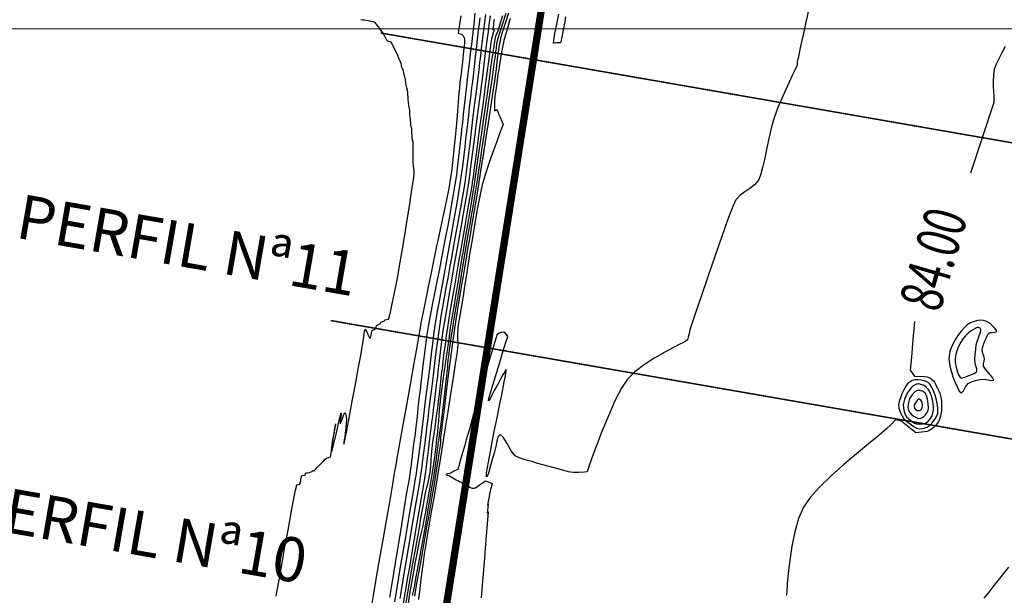
# Model space of a CAD drawing. Units: metres. Extents: x 363353 to 366434, y 7965346 to 7968420.
# Drawn here: x 364081 to 364148, y 7965761 to 7965801 of the extents above; entities that cross this region are included whole.
import ezdxf

# ---------------------------------------------------------------- set-up
doc = ezdxf.new("R2010")
doc.units = ezdxf.units.M
doc.linetypes.add('HIDDEN', pattern=[9.525, 6.35, -3.175])
for name, color, linetype in [('CURVA MAYOR', 52, 'Continuous'), ('CURVA MENOR', 32, 'Continuous'), ('perimetro 60000 m2', 250, 'Continuous'), ('PT', 106, 'HIDDEN'), ('TEXTO', 7, 'Continuous')]:
    doc.layers.add(name, color=color, linetype=linetype)
doc.layers.add('grilla', color=8, linetype='Continuous', lineweight=5)
doc.styles.add('ROMAND', font='romand.shx', dxfattribs={"width": 0.8, "height": 0.15})
doc.styles.add('SIMPLEX', font='simplex.shx', dxfattribs={"width": 0.7})
doc.linetypes.add('LÍMITE2', pattern='A,6.35,-2.54,[132,ltypeshp.shx,S=2.54,R=0,X=-2.54,Y=0],-2.54,25.4', length=36.83)

msp = doc.modelspace()

# ---------------------------------------------------------------- linework, layer by layer
at = {"layer": 'CURVA MAYOR', "color": 134, "linetype": 'Continuous', "lineweight": -3, "flags": 128}
for points, elevation in [([(364105.89931, 7965761.04598), (364105.98913, 7965761.5763), (364106.0798, 7965762.11534), (364106.1738, 7965762.68041), (364106.26754, 7965763.25388), (364106.39971, 7965764.06969), (364106.55351, 7965765.02211), (364106.71213, 7965766.00538), (364106.85877, 7965766.91376), (364106.97664, 7965767.6415), (364107.04893, 7965768.08287), (364107.13012, 7965768.55279), (364107.21335, 7965769.01971), (364107.28857, 7965769.44964), (364107.3457, 7965769.80862), (364107.3847, 7965770.10936), (364107.41621, 7965770.39646), (364107.44628, 7965770.68378), (364107.48092, 7965770.98519), (364107.525, 7965771.32087), (364107.57629, 7965771.69245), (364107.63016, 7965772.08594), (364107.682, 7965772.48735), (364107.728, 7965772.88505), (364107.78503, 7965773.40588), (364107.84993, 7965774.00316), (364107.91954, 7965774.63021), (364107.99071, 7965775.24033), (364108.04669, 7965775.71362), (364108.11289, 7965776.28107), (364108.18867, 7965776.92002), (364108.27337, 7965777.60779), (364108.36634, 7965778.3217), (364108.46691, 7965779.03907), (364108.57444, 7965779.73722), (364108.69728, 7965780.44558), (364108.83972, 7965781.19747), (364108.99502, 7965781.97607), (364109.15641, 7965782.76457), (364109.31714, 7965783.54615), (364109.47045, 7965784.304), (364109.60959, 7965785.02129), (364109.74471, 7965785.74455), (364109.88569, 7965786.50631), (364110.02532, 7965787.26877), (364110.1564, 7965787.99415), (364110.27176, 7965788.64467), (364110.36417, 7965789.18254), (364110.42646, 7965789.56996), (364110.48644, 7965790.00241), (364110.54057, 7965790.44303), (364110.58841, 7965790.8651), (364110.62952, 7965791.24191), (364110.66346, 7965791.54672), (364110.69933, 7965791.85915), (364110.73282, 7965792.15665), (364110.76595, 7965792.4542), (364110.80075, 7965792.76675), (364110.83856, 7965793.10898), (364110.89047, 7965793.58197), (364110.95138, 7965794.1353), (364111.01619, 7965794.71855), (364111.07982, 7965795.28129), (364111.15059, 7965795.89013), (364111.24878, 7965796.72463), (364111.35657, 7965797.63602), (364111.45613, 7965798.4755), (364111.52964, 7965799.09427), (364111.55926, 7965799.34355), (364111.56882, 7965799.42696), (364111.57831, 7965799.51039), (364111.6041, 7965799.73928), (364111.66778, 7965800.30495), (364111.75398, 7965801.07073)], 82), ([(364107.14709, 7965760.48411), (364107.27729, 7965761.26793), (364107.41165, 7965762.05182), (364107.54244, 7965762.79639), (364107.66195, 7965763.4622), (364107.76247, 7965764.00985), (364107.83627, 7965764.39991), (364107.9187, 7965764.80315), (364108.00314, 7965765.1868), (364108.08832, 7965765.56391), (364108.17298, 7965765.94752), (364108.25588, 7965766.35068), (364108.33486, 7965766.76304), (364108.4306, 7965767.27838), (364108.53528, 7965767.85728), (364108.6411, 7965768.46032), (364108.74025, 7965769.04808), (364108.82492, 7965769.58114), (364108.91255, 7965770.18414), (364108.9943, 7965770.79218), (364109.06781, 7965771.37707), (364109.13075, 7965771.91059), (364109.18075, 7965772.36456), (364109.21746, 7965772.75688), (364109.24593, 7965773.13195), (364109.27195, 7965773.50122), (364109.30129, 7965773.87616), (364109.33974, 7965774.26826), (364109.39478, 7965774.7129), (364109.48725, 7965775.40892), (364109.60446, 7965776.26627), (364109.73373, 7965777.19488), (364109.86237, 7965778.1047), (364109.97769, 7965778.90565), (364110.067, 7965779.50768), (364110.15093, 7965780.04358), (364110.2349, 7965780.55631), (364110.31946, 7965781.05738), (364110.40516, 7965781.55827), (364110.49256, 7965782.07049), (364110.58219, 7965782.60552), (364110.67209, 7965783.1473), (364110.79803, 7965783.90442), (364110.949, 7965784.81272), (364111.11398, 7965785.80799), (364111.28197, 7965786.82605), (364111.44195, 7965787.8027), (364111.58291, 7965788.67377), (364111.69383, 7965789.37506), (364111.79542, 7965790.03903), (364111.89077, 7965790.67773), (364111.98194, 7965791.30133), (364112.071, 7965791.92), (364112.16, 7965792.54393), (364112.25102, 7965793.18329), (364112.34611, 7965793.84826), (364112.45682, 7965794.63369), (364112.58583, 7965795.56712), (364112.72195, 7965796.55768), (364112.85396, 7965797.51453), (364112.97067, 7965798.34682), (364113.06087, 7965798.9637), (364113.11335, 7965799.27431), (364113.19445, 7965799.55338), (364113.2895, 7965799.8163), (364113.38544, 7965800.09213), (364113.48238, 7965800.40886), (364113.63351, 7965800.91098)], 83), ([(364148.05232, 7965798.77054), (364147.84174, 7965798.34838), (364147.62366, 7965797.9402), (364147.43626, 7965797.56361), (364147.31772, 7965797.23618), (364147.25817, 7965796.82303), (364147.24325, 7965796.38402), (364147.2509, 7965796.00611), (364147.25903, 7965795.77629), (364147.26628, 7965795.61537), (364147.27857, 7965795.46142), (364147.28571, 7965795.30051), (364147.27471, 7965794.95366), (364145.69735, 7965790.09664)], 84)]:
    msp.add_lwpolyline(points, dxfattribs=dict(at, elevation=elevation))
at = {"layer": 'CURVA MAYOR', "color": 134, "linetype": 'Continuous', "lineweight": -3, "elevation": 84, "flags": 128}
msp.add_lwpolyline([(364141.85381, 7965779.93768), (364141.74624, 7965778.71352), (364141.63853, 7965777.49759), (364141.55763, 7965776.59732), (364141.84225, 7965776.20133), (364142.55021, 7965776.1581, -0.33516345), (364143.33106, 7965775.52352, -0.16780232), (364143.70132, 7965774.10906, -0.13388424), (364143.48627, 7965773.06475, -0.14033181), (364142.70987, 7965772.39562), (364141.95189, 7965772.30779), (364140.91706, 7965773.13543), (364140.54495, 7965773.19529), (364140.23271, 7965772.86185), (364139.94007, 7965772.58258), (364139.40766, 7965772.13538), (364138.69833, 7965771.55499), (364137.87488, 7965770.87617), (364137.00014, 7965770.13367), (364136.13693, 7965769.36224), (364135.34809, 7965768.59663), (364134.69642, 7965767.87159), (364134.24476, 7965767.22188), (364133.91057, 7965766.44979), (364133.64672, 7965765.53468), (364133.4451, 7965764.55173), (364133.2976, 7965763.57608), (364133.19611, 7965762.6829), (364133.13252, 7965761.94735), (364133.09872, 7965761.4446), (364133.0866, 7965761.24981), (364133.05879, 7965761.1527)], format="xyb", dxfattribs=at)
at = {"layer": 'CURVA MENOR', "color": 32, "linetype": 'Continuous', "lineweight": -3, "flags": 128}
for points, elevation in [([(364113.85408, 7965801.03653), (364113.5931, 7965800.26414), (364113.38332, 7965799.62589), (364113.27139, 7965799.25001), (364113.21402, 7965798.95616), (364113.1759, 7965798.67254), (364113.14448, 7965798.38734), (364113.10719, 7965798.08873), (364113.05845, 7965797.75351), (364112.97863, 7965797.20821), (364112.87852, 7965796.52483), (364112.76892, 7965795.77536), (364112.6606, 7965795.03181), (364112.56436, 7965794.36616), (364112.47454, 7965793.73612), (364112.38172, 7965793.07819), (364112.29107, 7965792.43257), (364112.20775, 7965791.83946), (364112.13692, 7965791.33906), (364112.08372, 7965790.97158), (364112.0216, 7965790.55683), (364111.96113, 7965790.16219), (364111.89927, 7965789.76776), (364111.83296, 7965789.35366), (364111.76492, 7965788.94084), (364111.6771, 7965788.41847), (364111.57704, 7965787.8273), (364111.47224, 7965787.20806), (364111.37024, 7965786.60151), (364111.27735, 7965786.04713), (364111.13316, 7965785.18725), (364110.95546, 7965784.12681), (364110.76207, 7965782.97074), (364110.57077, 7965781.824), (364110.39936, 7965780.79153), (364110.26565, 7965779.97827), (364110.18742, 7965779.48916), (364110.11311, 7965778.98875), (364110.0378, 7965778.46077), (364109.96916, 7965777.9633), (364109.91483, 7965777.55439), (364109.88246, 7965777.2921), (364109.85786, 7965777.02237), (364109.83938, 7965776.76369), (364109.81579, 7965776.49382), (364109.78443, 7965776.21546), (364109.71717, 7965775.6367), (364109.62061, 7965774.82378), (364109.50139, 7965773.84293), (364109.3661, 7965772.7604), (364109.22137, 7965771.6424), (364109.0738, 7965770.55518), (364108.93001, 7965769.56497), (364108.78454, 7965768.64957), (364108.60529, 7965767.58301), (364108.40545, 7965766.43241), (364108.19824, 7965765.2649), (364107.99684, 7965764.14762), (364107.81447, 7965763.14769), (364107.66431, 7965762.33224), (364107.55959, 7965761.76841), (364107.51349, 7965761.52331), (364107.47544, 7965761.34289), (364107.43669, 7965761.1707)], 83.2), ([(364114.03252, 7965801.0685), (364113.80268, 7965800.36783), (364113.60696, 7965799.73223), (364113.47005, 7965799.21946), (364113.36982, 7965798.7141), (364113.29824, 7965798.2264), (364113.24165, 7965797.74329), (364113.18639, 7965797.25173), (364113.11879, 7965796.73865), (364113.04705, 7965796.26089), (364112.936, 7965795.52967), (364112.79505, 7965794.60772), (364112.63359, 7965793.55777), (364112.46105, 7965792.44254), (364112.28681, 7965791.32476), (364112.1203, 7965790.26715), (364111.9709, 7965789.33245), (364111.82767, 7965788.45577), (364111.67678, 7965787.54814), (364111.52333, 7965786.63612), (364111.37242, 7965785.74629), (364111.22914, 7965784.9052), (364111.09861, 7965784.13942), (364110.98591, 7965783.47552), (364110.89615, 7965782.94006), (364110.79573, 7965782.34056), (364110.69838, 7965781.76652), (364110.6036, 7965781.20505), (364110.51086, 7965780.64327), (364110.41967, 7965780.06832), (364110.32951, 7965779.46731), (364110.23751, 7965778.79749), (364110.10664, 7965777.79981), (364109.95251, 7965776.60076), (364109.79073, 7965775.32677), (364109.63691, 7965774.10432), (364109.50666, 7965773.05987), (364109.41558, 7965772.31987), (364109.37928, 7965772.01078), (364109.37674, 7965771.81667), (364109.37276, 7965771.62277), (364109.34607, 7965771.42496), (364109.28823, 7965771.04495), (364109.21134, 7965770.55623), (364109.12751, 7965770.03231), (364109.04887, 7965769.54669), (364108.98205, 7965769.14215), (364108.90371, 7965768.67632), (364108.81695, 7965768.16599), (364108.72489, 7965767.62795), (364108.63064, 7965767.079), (364108.53731, 7965766.53592), (364108.44134, 7965765.98494), (364108.30097, 7965765.18707), (364108.13087, 7965764.22224), (364107.94573, 7965763.17035), (364107.76023, 7965762.11134), (364107.58905, 7965761.12511)], 83.4), ([(364134.57607, 7965801.26202), (364134.4029, 7965800.45493), (364134.21683, 7965799.58899), (364134.04653, 7965798.79713), (364133.9207, 7965798.21229), (364133.86803, 7965797.96741), (364133.83979, 7965797.83922), (364133.81381, 7965797.7115), (364133.79923, 7965797.58203), (364133.7795, 7965797.45421), (364133.68887, 7965797.25646), (364133.46772, 7965796.78774), (364133.16357, 7965796.13203), (364132.82394, 7965795.37331), (364132.49633, 7965794.59554), (364132.22826, 7965793.8827), (364132.04756, 7965793.26688), (364131.88366, 7965792.57082), (364131.73187, 7965791.84411), (364131.58748, 7965791.13629), (364131.44579, 7965790.49695), (364131.30208, 7965789.97564), (364131.15166, 7965789.62192), (364130.8902, 7965789.31072), (364130.56664, 7965789.06016), (364130.21984, 7965788.83059), (364129.88861, 7965788.58236), (364129.61179, 7965788.27579), (364129.40242, 7965787.82497), (364129.06412, 7965786.94451), (364128.63712, 7965785.76081), (364128.16167, 7965784.40027), (364127.67802, 7965782.98929), (364127.2264, 7965781.65426), (364126.84705, 7965780.52159), (364126.58022, 7965779.71769), (364126.46616, 7965779.36894), (364126.40454, 7965779.11142), (364126.35209, 7965778.86173), (364126.28899, 7965778.69289), (364126.14185, 7965778.57639), (364125.96473, 7965778.48141), (364125.77083, 7965778.38144), (364125.33725, 7965778.16038), (364124.73831, 7965777.83956), (364124.04833, 7965777.44032), (364123.34163, 7965776.984), (364122.69253, 7965776.49193), (364122.17536, 7965775.98545), (364121.77201, 7965775.3762), (364121.3277, 7965774.50536), (364120.87161, 7965773.47853), (364120.43292, 7965772.40134), (364120.0408, 7965771.37938), (364119.72443, 7965770.51827), (364119.513, 7965769.92362), (364119.43569, 7965769.70103), (364119.41575, 7965769.64429), (364119.23933, 7965769.62142), (364118.85013, 7965769.58748), (364118.45051, 7965769.5887), (364118.1526, 7965769.64738), (364117.65941, 7965769.77033), (364117.06564, 7965769.92924), (364116.466, 7965770.09578), (364115.95518, 7965770.24163), (364115.62791, 7965770.33848), (364115.32438, 7965770.41958), (364115.02988, 7965770.49369), (364114.75083, 7965770.59012), (364114.49367, 7965770.7382), (364114.22322, 7965771.0737), (364113.92997, 7965771.57064), (364113.65882, 7965772.01564), (364113.45469, 7965772.19533), (364113.32638, 7965772.05561), (364113.23621, 7965771.74791), (364113.15941, 7965771.36717), (364113.07121, 7965771.00835), (364112.94258, 7965770.55769), (364112.78403, 7965769.97945), (364112.63012, 7965769.48556), (364112.51541, 7965769.28796), (364112.53146, 7965769.57191), (364112.65112, 7965770.29211), (364112.83833, 7965771.28743), (364113.05704, 7965772.39676), (364113.2712, 7965773.45897), (364113.44478, 7965774.31295), (364113.5417, 7965774.79755), (364113.63517, 7965775.28369), (364113.7353, 7965775.79774), (364113.81629, 7965776.21584), (364113.85235, 7965776.41411), (364113.86829, 7965776.55652), (364113.85758, 7965776.6577), (364113.79491, 7965776.56667), (364113.72465, 7965776.41679), (364113.64855, 7965776.27887), (364113.55708, 7965776.11309), (364113.49142, 7965775.99393), (364113.41704, 7965775.85898), (364113.33929, 7965775.71838), (364113.25305, 7965775.56307), (364113.1547, 7965775.38649), (364113.05181, 7965775.20258), (364112.9189, 7965774.93645), (364112.76776, 7965774.63882), (364112.66186, 7965774.51211), (364112.6798, 7965774.67525), (364112.79114, 7965775.04665), (364112.94235, 7965775.50826), (364113.07993, 7965775.94201), (364113.19514, 7965776.32713), (364113.36723, 7965776.89927), (364113.56172, 7965777.54454), (364113.74414, 7965778.14903), (364113.88004, 7965778.59886), (364113.93494, 7965778.78013), (364113.95973, 7965778.84361), (364113.97845, 7965778.90614), (364113.9027, 7965779.04041), (364113.78898, 7965779.18257), (364113.66747, 7965779.1963), (364113.5373, 7965779.17842), (364113.39203, 7965779.13362), (364113.24609, 7965779.0429), (364113.15658, 7965778.77511), (364112.95301, 7965778.09831), (364112.66756, 7965777.12635), (364112.3324, 7965775.97305), (364111.97969, 7965774.75225), (364111.64161, 7965773.57777), (364111.35033, 7965772.56347), (364111.13801, 7965771.82316), (364111.03683, 7965771.47068), (364110.95216, 7965771.17676), (364110.86518, 7965770.87333), (364110.79095, 7965770.61373), (364110.74449, 7965770.45129), (364110.68296, 7965770.2367), (364110.64107, 7965770.09066), (364110.61232, 7965769.9909), (364110.58864, 7965769.90886), (364110.57441, 7965769.85331), (364110.55699, 7965769.80045), (364110.45237, 7965769.74889), (364110.29238, 7965769.67293), (364110.14856, 7965769.59108), (364110.01091, 7965769.51942), (364109.85171, 7965769.4897), (364109.74544, 7965769.455), (364109.83817, 7965769.40174), (364109.98091, 7965769.35226), (364110.09733, 7965769.2951), (364110.21359, 7965769.23391), (364110.32942, 7965769.16344), (364110.44244, 7965769.09426), (364110.55511, 7965769.03482), (364110.6673, 7965768.97723), (364110.77826, 7965768.91788), (364110.88766, 7965768.85874), (364110.99645, 7965768.79905), (364111.10365, 7965768.73997), (364111.21046, 7965768.68124), (364111.31587, 7965768.62328), (364111.41886, 7965768.55881), (364111.52441, 7965768.50861), (364111.64949, 7965768.51408), (364111.78042, 7965768.54696), (364111.92789, 7965768.6495), (364112.11662, 7965768.79404), (364112.31137, 7965768.9338), (364112.45869, 7965769.01664), (364112.57216, 7965768.98601), (364112.68726, 7965768.93487), (364112.82157, 7965768.88791), (364112.91373, 7965768.85385), (364112.896, 7965768.7844), (364112.88189, 7965768.72593), (364112.86555, 7965768.6584), (364112.83916, 7965768.55493), (364112.80427, 7965768.41581), (364112.77674, 7965768.30044), (364112.73522, 7965768.12154), (364112.69443, 7965767.93516), (364112.65016, 7965767.70868), (364112.60558, 7965767.46744), (364112.58659, 7965767.35439), (364112.63838, 7965767.40437), (364112.62093, 7965767.24981), (364112.58694, 7965766.96364), (364112.57132, 7965766.80839), (364112.60482, 7965766.8477), (364112.63834, 7965766.88707), (364112.61536, 7965766.59077), (364112.55154, 7965765.80903), (364112.4605, 7965764.70016), (364112.35584, 7965763.42243), (364112.25117, 7965762.13415), (364112.16009, 7965760.99361)], 83.8), ([(364117.94461, 7965800.82261), (364117.886, 7965800.50245), (364117.77737, 7965799.90285), (364117.66598, 7965799.31763), (364117.5991, 7965799.04064), (364117.48585, 7965799.02388), (364117.353, 7965799.02939), (364117.21403, 7965799.00849), (364117.1032, 7965799.01326), (364117.12714, 7965799.2037), (364117.21103, 7965799.6715), (364117.33222, 7965800.30738), (364117.46809, 7965801.00208)], 83.6), ([(364098.12025, 7965761.10983), (364098.26927, 7965761.99675), (364098.46703, 7965763.12073), (364098.6928, 7965764.37273), (364098.92588, 7965765.64368), (364099.14554, 7965766.82453), (364099.33108, 7965767.80623), (364099.44101, 7965768.37492), (364099.49405, 7965768.63841), (364099.51292, 7965768.72334), (364099.51691, 7965768.73597), (364099.52867, 7965768.74398), (364099.56827, 7965768.75526), (364099.64609, 7965768.76675), (364099.72338, 7965768.78995), (364099.76777, 7965768.95435), (364099.82553, 7965769.2336), (364099.87135, 7965769.39598), (364099.98379, 7965769.40836), (364100.08911, 7965769.41295), (364100.12046, 7965769.49435), (364100.15184, 7965769.57515), (364100.26303, 7965769.5776), (364100.40587, 7965769.58222), (364100.55253, 7965769.66146), (364100.65334, 7965769.72719), (364100.7065, 7965769.71042), (364100.80516, 7965769.80718), (364100.97202, 7965769.97415), (364101.11169, 7965770.11661), (364101.25776, 7965770.26539), (364101.3678, 7965770.38091), (364101.4783, 7965770.49588), (364101.56654, 7965770.57104), (364101.70862, 7965770.60925), (364101.83321, 7965770.65638), (364101.88619, 7965770.91396), (364101.97296, 7965771.4812), (364102.06849, 7965772.14714), (364102.13438, 7965772.60922), (364102.16925, 7965772.84367), (364102.18256, 7965772.92128), (364102.18563, 7965772.93141), (364102.18544, 7965772.9222), (364102.17431, 7965772.85452), (364102.13613, 7965772.6518), (364102.0602, 7965772.25402), (364101.95741, 7965771.68352), (364101.8969, 7965771.28259), (364101.87926, 7965771.07567), (364101.8861, 7965771.00431), (364101.89618, 7965770.993), (364101.91049, 7965771.00318), (364101.94911, 7965771.09315), (364102.02725, 7965771.37104), (364102.15568, 7965771.92134), (364102.32631, 7965772.71157), (364102.44588, 7965773.26397), (364102.5122, 7965773.54467), (364102.54048, 7965773.63709), (364102.54888, 7965773.64867), (364102.55651, 7965773.6381), (364102.55681, 7965773.57097), (364102.53259, 7965773.39234), (364102.48977, 7965773.11236), (364102.49549, 7965772.91739), (364102.59349, 7965773.11434), (364102.71444, 7965773.49622), (364102.80983, 7965773.70077), (364102.86588, 7965773.61466), (364102.9026, 7965773.42777), (364102.9222, 7965773.23275), (364102.91188, 7965773.00164), (364102.87633, 7965772.64353), (364102.83516, 7965772.28284), (364102.80797, 7965772.04397), (364102.78026, 7965771.83114), (364102.75284, 7965771.62582), (364102.75463, 7965771.53179), (364102.81125, 7965771.7901), (364102.94505, 7965772.47764), (364103.13129, 7965773.45898), (364103.34518, 7965774.59874), (364103.56197, 7965775.76151), (364103.7569, 7965776.81189), (364103.90519, 7965777.61446), (364103.98209, 7965778.03384), (364104.04841, 7965778.45277), (364104.11274, 7965778.90014), (364104.17079, 7965779.25765), (364104.21827, 7965779.40702), (364104.30469, 7965779.27115), (364104.39182, 7965779.05336), (364104.47885, 7965778.87134), (364104.56182, 7965778.77141), (364104.60503, 7965778.901), (364104.64225, 7965779.14549), (364104.68462, 7965779.31259), (364104.81821, 7965779.39119), (364104.93759, 7965779.4503), (364104.96453, 7965779.55874), (364104.99195, 7965779.66625), (364105.13146, 7965779.73973), (364105.25259, 7965779.79064), (364105.27835, 7965779.88384), (364105.41044, 7965779.93244), (364105.54022, 7965779.97851), (364105.55968, 7965780.04273), (364105.68876, 7965780.0719), (364105.81758, 7965780.10067), (364105.84011, 7965780.15773), (364105.87304, 7965780.30748), (364105.95861, 7965780.70128), (364106.07868, 7965781.26167), (364106.21512, 7965781.91123), (364106.3498, 7965782.57249), (364106.46459, 7965783.16803), (364106.56801, 7965783.75733), (364106.71787, 7965784.64561), (364106.89582, 7965785.72138), (364107.08351, 7965786.87313), (364107.26259, 7965787.98938), (364107.41472, 7965788.95861), (364107.52156, 7965789.66934), (364107.56475, 7965790.01007), (364107.55728, 7965790.31181), (364107.52636, 7965790.6016), (364107.50124, 7965790.90469), (364107.49473, 7965791.25001), (364107.49238, 7965791.70014), (364107.49195, 7965792.09225), (364107.49121, 7965792.26352), (364107.44787, 7965792.34619), (364107.43509, 7965792.55009), (364107.41269, 7965792.92777), (364107.3972, 7965793.15447), (364107.3736, 7965793.25274), (364107.34945, 7965793.35097), (364107.3336, 7965793.49598), (364107.30929, 7965793.74995), (364107.28966, 7965793.97001), (364107.27936, 7965794.12137), (364107.2709, 7965794.26645), (364107.25911, 7965794.40822), (364107.23121, 7965794.60612), (364107.20151, 7965794.80387), (364107.18305, 7965794.96477), (364107.16425, 7965795.14769), (364107.14726, 7965795.32563), (364107.13533, 7965795.49505), (364107.12522, 7965795.65774), (364107.10933, 7965795.79475), (364107.0632, 7965795.95771), (364107.01658, 7965796.12062), (364107.00027, 7965796.30654), (364106.98185, 7965796.49923), (364106.92572, 7965796.69326), (364106.87569, 7965796.84922), (364106.85885, 7965796.98384), (364106.83887, 7965797.11731), (364106.77125, 7965797.27852), (364106.70981, 7965797.41529), (364106.69234, 7965797.5155), (364106.67437, 7965797.61549), (364106.60117, 7965797.77455), (364106.53348, 7965797.91343), (364106.51402, 7965797.9713), (364106.49471, 7965798.02924), (364106.43979, 7965798.15664), (364106.34932, 7965798.36071), (364106.28917, 7965798.49258), (364106.2221, 7965798.63665), (364106.15884, 7965798.76681), (364106.05238, 7965798.96776), (364105.9869, 7965799.0845), (364105.9241, 7965799.09416), (364105.83136, 7965799.11842), (364105.71433, 7965799.16584), (364105.66261, 7965799.25399), (364105.59223, 7965799.40648), (364105.52063, 7965799.55107), (364105.42018, 7965799.71654), (364105.31666, 7965799.86946), (364105.21223, 7965800.00626), (364105.10556, 7965800.14152), (364104.99488, 7965800.30595), (364104.89906, 7965800.42526), (364104.78048, 7965800.46932), (364104.65418, 7965800.49592), (364104.53205, 7965800.51714), (364104.40925, 7965800.5354), (364104.28523, 7965800.55513), (364104.16046, 7965800.57494), (364104.02467, 7965800.59662), (364103.91358, 7965800.61437)], 81.6), ([(364104.65701, 7965760.48502), (364104.79938, 7965761.29338), (364104.9955, 7965762.41571), (364105.22395, 7965763.72777), (364105.46329, 7965765.10534), (364105.6921, 7965766.42417), (364105.88893, 7965767.56002), (364106.03238, 7965768.38866), (364106.101, 7965768.78585), (364106.15249, 7965769.08895), (364106.20086, 7965769.3776), (364106.2494, 7965769.66622), (364106.30136, 7965769.96923), (364106.37839, 7965770.40378), (364106.54361, 7965771.33128), (364106.77124, 7965772.6075), (364107.03549, 7965774.08823), (364107.31056, 7965775.62924), (364107.57069, 7965777.08632), (364107.79007, 7965778.31525), (364107.94293, 7965779.17181), (364108.00346, 7965779.51177), (364108.02841, 7965779.66458), (364108.05421, 7965779.81723), (364108.10039, 7965780.04978), (364108.21104, 7965780.60138), (364108.36815, 7965781.38219), (364108.55369, 7965782.3024), (364108.74963, 7965783.27218), (364108.93795, 7965784.20171), (364109.10062, 7965785.00118), (364109.24568, 7965785.68812), (364109.39168, 7965786.34748), (364109.53633, 7965786.99059), (364109.67735, 7965787.62878), (364109.81246, 7965788.27335), (364109.93936, 7965788.93564), (364110.05577, 7965789.62697), (364110.16424, 7965790.40466), (364110.26684, 7965791.27416), (364110.36059, 7965792.16901), (364110.44255, 7965793.02274), (364110.50974, 7965793.76888), (364110.5592, 7965794.34096), (364110.58796, 7965794.67251), (364110.61468, 7965794.99099), (364110.63688, 7965795.29448), (364110.65913, 7965795.59796), (364110.68598, 7965795.91642), (364110.72897, 7965796.31217), (364110.8043, 7965796.9638), (364110.89284, 7965797.72981), (364110.97547, 7965798.46869), (364111.03308, 7965799.03894), (364111.04653, 7965799.29905), (364110.94416, 7965799.48046), (364110.83959, 7965799.59312), (364110.73252, 7965799.63189), (364110.64796, 7965799.65346), (364110.59918, 7965799.67701), (364110.65195, 7965800.00584), (364110.79424, 7965800.88761)], 81.8), ([(364106.23264, 7965760.7206), (364106.41885, 7965761.83771), (364106.63725, 7965763.1357), (364106.87071, 7965764.51564), (364107.10214, 7965765.87862), (364107.31441, 7965767.12571), (364107.49042, 7965768.15799), (364107.61305, 7965768.87654), (364107.6652, 7965769.18244), (364107.69802, 7965769.37255), (364107.72938, 7965769.55448), (364107.75933, 7965769.74501), (364107.80256, 7965770.08224), (364107.90202, 7965770.87379), (364108.04158, 7965771.98988), (364108.20513, 7965773.30071), (364108.37656, 7965774.6765), (364108.53974, 7965775.98747), (364108.67856, 7965777.10383), (364108.7769, 7965777.89581), (364108.81865, 7965778.2336), (364108.84082, 7965778.42635), (364108.86138, 7965778.61088), (364108.88415, 7965778.80355), (364108.91476, 7965779.05022), (364108.95443, 7965779.355), (364109.00037, 7965779.67172), (364109.04994, 7965779.96388), (364109.11935, 7965780.34775), (364109.19791, 7965780.77586), (364109.27496, 7965781.20071), (364109.3452, 7965781.58924), (364109.47961, 7965782.33026), (364109.66075, 7965783.33012), (364109.87117, 7965784.49515), (364110.09342, 7965785.7317), (364110.31005, 7965786.94611), (364110.5036, 7965788.04473), (364110.65664, 7965788.93389), (364110.7517, 7965789.51995), (364110.83759, 7965790.12982), (364110.91527, 7965790.74099), (364110.98591, 7965791.34052), (364111.05071, 7965791.91548), (364111.11082, 7965792.45293), (364111.16743, 7965792.93994), (364111.2351, 7965793.50162), (364111.30324, 7965794.06925), (364111.36846, 7965794.61365), (364111.42735, 7965795.10565), (364111.47651, 7965795.51609), (364111.52869, 7965795.94865), (364111.57858, 7965796.36042), (364111.62805, 7965796.77224), (364111.67899, 7965797.20494), (364111.72572, 7965797.61365), (364111.77911, 7965798.08902), (364111.83446, 7965798.58512), (364111.88709, 7965799.05607), (364111.93231, 7965799.45595), (364111.98354, 7965799.90025), (364112.03486, 7965800.34091), (364112.08257, 7965800.74844)], 82.2), ([(364106.60253, 7965760.96578), (364106.73844, 7965761.77046), (364106.88847, 7965762.65406), (364107.04195, 7965763.55636), (364107.18817, 7965764.41713), (364107.31644, 7965765.17616), (364107.44046, 7965765.91124), (364107.57485, 7965766.70498), (364107.71024, 7965767.5043), (364107.8373, 7965768.25617), (364107.94668, 7965768.90752), (364108.02904, 7965769.4053), (364108.07504, 7965769.69646), (364108.11446, 7965769.98774), (364108.14839, 7965770.26888), (364108.18005, 7965770.54415), (364108.21263, 7965770.81782), (364108.2457, 7965771.08154), (364108.27752, 7965771.33255), (364108.30934, 7965771.58356), (364108.34238, 7965771.84728), (364108.37902, 7965772.14654), (364108.43881, 7965772.63855), (364108.51474, 7965773.26327), (364108.59978, 7965773.96067), (364108.68693, 7965774.67071), (364108.76915, 7965775.33334), (364108.8362, 7965775.88104), (364108.90529, 7965776.4595), (364108.97746, 7965777.06329), (364109.05371, 7965777.68697), (364109.13509, 7965778.3251), (364109.2226, 7965778.97225), (364109.31728, 7965779.62298), (364109.41977, 7965780.27257), (364109.52917, 7965780.92219), (364109.64424, 7965781.57522), (364109.76372, 7965782.23508), (364109.88635, 7965782.90514), (364110.01088, 7965783.58881), (364110.13605, 7965784.28948), (364110.2655, 7965785.0112), (364110.40133, 7965785.75105), (364110.54, 7965786.50192), (364110.67797, 7965787.25673), (364110.81169, 7965788.00836), (364110.93761, 7965788.74973), (364111.05219, 7965789.47373), (364111.15534, 7965790.18757), (364111.25018, 7965790.89865), (364111.33794, 7965791.60017), (364111.41986, 7965792.28534), (364111.49718, 7965792.94738), (364111.57114, 7965793.57948), (364111.64298, 7965794.17485), (364111.73288, 7965794.90444), (364111.83016, 7965795.6994), (364111.92537, 7965796.48064), (364112.00904, 7965797.16909), (364112.07172, 7965797.68565), (364112.10395, 7965797.95125), (364112.13035, 7965798.16787), (364112.15557, 7965798.37515), (364112.18181, 7965798.59178), (364112.21148, 7965798.83914), (364112.24445, 7965799.11498), (364112.2791, 7965799.40261), (364112.31659, 7965799.70793), (364112.38565, 7965800.26816), (364112.47358, 7965800.9817)], 82.4), ([(364106.83855, 7965760.6127), (364106.93786, 7965761.19748), (364107.04323, 7965761.81638), (364107.1437, 7965762.40823), (364107.23776, 7965762.95956), (364107.38867, 7965763.84011), (364107.57651, 7965764.93583), (364107.78133, 7965766.13269), (364107.98318, 7965767.31666), (364108.16212, 7965768.3737), (364108.2982, 7965769.18978), (364108.37149, 7965769.65087), (364108.42243, 7965770.03173), (364108.46537, 7965770.39595), (364108.50461, 7965770.75479), (364108.54445, 7965771.11947), (364108.5892, 7965771.50126), (364108.63788, 7965771.88753), (364108.68677, 7965772.26392), (364108.73611, 7965772.639), (364108.78615, 7965773.02135), (364108.83712, 7965773.41956), (364108.89373, 7965773.87525), (364108.95874, 7965774.40682), (364109.02948, 7965774.98796), (364109.10329, 7965775.59237), (364109.1775, 7965776.19377), (364109.23918, 7965776.70339), (364109.30267, 7965777.24298), (364109.36945, 7965777.80644), (364109.44098, 7965778.38765), (364109.51873, 7965778.98049), (364109.60417, 7965779.57886), (364109.70339, 7965780.1932), (364109.86802, 7965781.16332), (364110.07802, 7965782.37811), (364110.31335, 7965783.72642), (364110.55398, 7965785.09713), (364110.77988, 7965786.3791), (364110.97101, 7965787.4612), (364111.10734, 7965788.2323), (364111.16883, 7965788.58128), (364111.22585, 7965788.91059), (364111.28049, 7965789.22753), (364111.31468, 7965789.43337), (364111.3378, 7965789.59892), (364111.35929, 7965789.76473), (364111.38559, 7965789.96077), (364111.41453, 7965790.1789), (364111.45951, 7965790.52723), (364111.56926, 7965791.37839), (364111.72527, 7965792.58879), (364111.90904, 7965794.01482), (364112.10207, 7965795.5129), (364112.28585, 7965796.93943), (364112.44188, 7965798.15082), (364112.55166, 7965799.00346), (364112.59668, 7965799.35377), (364112.61489, 7965799.50028), (364112.63205, 7965799.6405), (364112.65025, 7965799.78701), (364112.66907, 7965799.93429), (364112.68747, 7965800.07627), (364112.70652, 7965800.22465), (364112.73279, 7965800.43273), (364112.78931, 7965800.88126)], 82.6), ([(364107.01966, 7965760.66845), (364107.18077, 7965761.62137), (364107.34747, 7965762.57436), (364107.50932, 7965763.47951), (364107.65585, 7965764.2889), (364107.77662, 7965764.95463), (364107.86117, 7965765.42878), (364107.94854, 7965765.93958), (364108.03402, 7965766.44758), (364108.11707, 7965766.93826), (364108.19715, 7965767.39709), (364108.27371, 7965767.80957), (364108.35345, 7965768.18718), (364108.43882, 7965768.55292), (364108.52298, 7965768.90954), (364108.59907, 7965769.25981), (364108.66023, 7965769.60646), (364108.70869, 7965770.02395), (364108.7366, 7965770.42403), (364108.76052, 7965770.82482), (364108.79702, 7965771.24441), (364108.85174, 7965771.67718), (364108.93016, 7965772.23581), (364109.01964, 7965772.85486), (364109.10755, 7965773.4689), (364109.18125, 7965774.0125), (364109.23954, 7965774.48376), (364109.292, 7965774.93385), (364109.34222, 7965775.37691), (364109.39378, 7965775.82712), (364109.45023, 7965776.29862), (364109.50406, 7965776.74069), (364109.56499, 7965777.24423), (364109.63249, 7965777.79251), (364109.706, 7965778.36876), (364109.78499, 7965778.95623), (364109.8689, 7965779.53815), (364109.96694, 7965780.1471), (364110.13236, 7965781.13133), (364110.34452, 7965782.37404), (364110.58277, 7965783.75841), (364110.82646, 7965785.16764), (364111.05494, 7965786.48491), (364111.24756, 7965787.59342), (364111.38367, 7965788.37635), (364111.44263, 7965788.7169), (364111.4879, 7965788.98965), (364111.53098, 7965789.25259), (364111.55423, 7965789.39653), (364111.56983, 7965789.50213), (364111.58504, 7965789.60779), (364111.59933, 7965789.70776), (364111.62272, 7965789.8725), (364111.64666, 7965790.04364), (364111.68292, 7965790.31137), (364111.76411, 7965790.91323), (364111.87638, 7965791.74635), (364112.00586, 7965792.70786), (364112.13867, 7965793.69488), (364112.26096, 7965794.60454), (364112.35885, 7965795.33398), (364112.46058, 7965796.10356), (364112.57006, 7965796.9438), (364112.67746, 7965797.76958), (364112.77296, 7965798.49576), (364112.84675, 7965799.03722), (364112.88899, 7965799.30882), (364112.95639, 7965799.56015), (364113.03253, 7965799.80031), (364113.06756, 7965799.90834), (364113.00661, 7965799.87098), (364112.98002, 7965799.9393), (364112.98605, 7965800.03579), (364112.99789, 7965800.13324), (364113.01462, 7965800.2659), (364113.03285, 7965800.3971), (364113.06411, 7965800.62096)], 82.8), ([(364114.14804, 7965800.69565), (364113.88453, 7965799.81268), (364113.71537, 7965799.18173), (364113.55221, 7965798.39752), (364113.40354, 7965797.53573), (364113.2754, 7965796.68463), (364113.17384, 7965795.93244), (364113.1049, 7965795.36744), (364113.07463, 7965795.07787), (364113.06542, 7965794.79107), (364113.06957, 7965794.51339), (364113.08123, 7965794.38435), (364113.15384, 7965794.42144), (364113.23069, 7965794.45941), (364113.27352, 7965794.37232), (364113.31457, 7965794.26071), (364113.35448, 7965794.16618), (364113.39279, 7965794.07542), (364113.43002, 7965793.98723), (364113.46591, 7965793.90223), (364113.50072, 7965793.81975), (364113.5344, 7965793.73998), (364113.56704, 7965793.66267), (364113.59869, 7965793.58768), (364113.63238, 7965793.51617), (364113.65916, 7965793.44443), (364113.60066, 7965793.28587), (364113.44424, 7965792.87413), (364113.21961, 7965792.27419), (364112.95647, 7965791.55105), (364112.6845, 7965790.76967), (364112.43342, 7965789.99504), (364112.23291, 7965789.29215), (364112.08744, 7965788.64172), (364111.91524, 7965787.7469), (364111.72689, 7965786.68657), (364111.53295, 7965785.53961), (364111.344, 7965784.38488), (364111.17061, 7965783.30128), (364111.02337, 7965782.36766), (364110.91283, 7965781.6629), (364110.84958, 7965781.26588), (364110.78145, 7965780.87103), (364110.71135, 7965780.47639), (364110.6459, 7965780.09585), (364110.59173, 7965779.74328), (364110.55543, 7965779.43257), (364110.53997, 7965779.08853), (364110.54373, 7965778.7594), (364110.54769, 7965778.43024), (364110.5328, 7965778.08611), (364110.48678, 7965777.73208), (364110.38469, 7965777.04066), (364110.23959, 7965776.09246), (364110.06454, 7965774.96805), (364109.87259, 7965773.74805), (364109.6768, 7965772.51304), (364109.49023, 7965771.34362), (364109.32594, 7965770.32038), (364109.19699, 7965769.52391), (364109.05582, 7965768.67826), (364108.91003, 7965767.83502), (364108.76375, 7965767.00371), (364108.62111, 7965766.19381), (364108.48625, 7965765.41485), (364108.36328, 7965764.67631), (364108.25634, 7965763.9877), (364108.15469, 7965763.26414), (364108.04942, 7965762.46013), (364107.94742, 7965761.64431), (364107.85555, 7965760.88528)], 83.6), ([(364148.29422, 7965763.10569), (364147.85571, 7965762.54888), (364147.38403, 7965761.95139), (364146.94221, 7965761.39946), (364146.59332, 7965760.97933)], 84.2)]:
    msp.add_lwpolyline(points, dxfattribs=dict(at, elevation=elevation))
for points, elevation in [([(364144.66895, 7965775.69054), (364144.69253, 7965775.64156), (364144.74075, 7965775.53509), (364144.81587, 7965775.3685), (364144.92169, 7965775.1737), (364145.0639, 7965775.06025), (364145.20255, 7965775.18918), (364145.34629, 7965775.46365), (364145.53111, 7965775.69936), (364145.79693, 7965775.83269), (364146.11887, 7965775.92467), (364146.43573, 7965775.97793), (364146.77099, 7965775.95257), (364147.09816, 7965775.89215), (364147.28111, 7965775.92438), (364147.20382, 7965776.10042), (364146.96669, 7965776.38198), (364146.70911, 7965776.67171), (364146.57049, 7965776.87229), (364146.56966, 7965777.03837), (364146.61233, 7965777.20873), (364146.63551, 7965777.38573), (364146.59106, 7965777.5885), (364146.51993, 7965777.81976), (364146.49274, 7965778.05719), (364146.55529, 7965778.30264), (364146.67712, 7965778.6185), (364146.80066, 7965778.89844), (364146.86838, 7965779.03615), (364146.94098, 7965779.11992), (364147.02573, 7965779.18802), (364147.1597, 7965779.19405), (364147.36913, 7965779.19834), (364147.49637, 7965779.24214), (364147.45165, 7965779.36492), (364147.3149, 7965779.53046), (364147.18302, 7965779.66644), (364147.03539, 7965779.79675), (364146.86837, 7965779.89863), (364146.7287, 7965779.95732), (364146.56613, 7965780.00461), (364146.39639, 7965780.02492), (364146.18767, 7965780.00627), (364145.93367, 7965779.94768), (364145.68842, 7965779.85012), (364145.46514, 7965779.70239), (364145.24721, 7965779.50612), (364145.04393, 7965779.28158), (364144.86935, 7965779.0417), (364144.66589, 7965778.72039), (364144.48003, 7965778.39333), (364144.35827, 7965778.13616), (364144.2764, 7965777.8769), (364144.22834, 7965777.61722), (364144.21356, 7965777.34623), (364144.24552, 7965777.0356), (364144.31725, 7965776.70275), (364144.3976, 7965776.40546), (364144.47495, 7965776.15676), (364144.5631, 7965775.9227), (364144.66895, 7965775.69054)], 84.2), ([(364145.05913, 7965776.06001), (364145.0759, 7965776.06008), (364145.14205, 7965776.07403), (364145.30402, 7965776.12361), (364145.58469, 7965776.22691), (364145.92717, 7965776.3808), (364146.11473, 7965776.51682), (364146.12138, 7965776.68896), (364146.05009, 7965776.8942), (364145.99634, 7965777.10928), (364145.99509, 7965777.33965), (364146.01038, 7965777.66645), (364146.04117, 7965778.02077), (364146.0864, 7965778.33366), (364146.16493, 7965778.63564), (364146.26997, 7965778.952), (364146.36201, 7965779.20605), (364146.40152, 7965779.32109), (364146.38396, 7965779.40129), (364146.35357, 7965779.47556), (364146.28032, 7965779.51527), (364146.19973, 7965779.54002), (364146.09177, 7965779.49591), (364145.88806, 7965779.39241), (364145.68841, 7965779.26917), (364145.51609, 7965779.13111), (364145.3397, 7965778.96203), (364145.1771, 7965778.76985), (364145.01631, 7965778.52553), (364144.85851, 7965778.23056), (364144.74127, 7965777.93869), (364144.67442, 7965777.67058), (364144.64246, 7965777.4039), (364144.64502, 7965777.1279), (364144.70224, 7965776.79904), (364144.79576, 7965776.47123), (364144.86741, 7965776.27983), (364144.95197, 7965776.14671), (364145.05913, 7965776.06001)], 84.4), ([(364141.12592, 7965773.26868), (364141.1449, 7965773.2494), (364141.20406, 7965773.19601), (364141.33404, 7965773.08826), (364141.55132, 7965772.91924), (364141.82287, 7965772.72352), (364142.00266, 7965772.61812), (364142.2097, 7965772.58833), (364142.42387, 7965772.61258), (364142.57205, 7965772.64725), (364142.72011, 7965772.7022), (364142.85652, 7965772.78331), (364143.04324, 7965772.98295), (364143.26782, 7965773.27983), (364143.40717, 7965773.50927), (364143.44532, 7965773.65146), (364143.45658, 7965773.7976), (364143.45327, 7965773.94952), (364143.42567, 7965774.19707), (364143.36293, 7965774.54865), (364143.27567, 7965774.88392), (364143.15791, 7965775.18691), (364143.01972, 7965775.46998), (364142.89584, 7965775.65524), (364142.78031, 7965775.75031), (364142.64746, 7965775.82026), (364142.50252, 7965775.87338), (364142.31242, 7965775.91958), (364142.08197, 7965775.94952), (364141.87322, 7965775.94259), (364141.70109, 7965775.89379), (364141.54223, 7965775.8133), (364141.40125, 7965775.70328), (364141.25951, 7965775.51614), (364141.1123, 7965775.25018), (364140.98502, 7965774.97643), (364140.8799, 7965774.71543), (364140.79763, 7965774.45698), (364140.76136, 7965774.226), (364140.78318, 7965774.01032), (364140.84043, 7965773.80228), (364140.90407, 7965773.63355), (364140.99882, 7965773.44041), (364141.12592, 7965773.26868)], 83.8), ([(364141.20458, 7965773.56663), (364141.22198, 7965773.53433), (364141.26156, 7965773.47281), (364141.33066, 7965773.38756), (364141.43471, 7965773.28522), (364141.57059, 7965773.17164), (364141.70329, 7965773.06768), (364141.84043, 7965772.98049), (364141.99123, 7965772.92545), (364142.19455, 7965772.90866), (364142.43794, 7965772.93135), (364142.65367, 7965773.00159), (364142.81673, 7965773.12585), (364142.94826, 7965773.29097), (364143.04967, 7965773.47556), (364143.11512, 7965773.6656), (364143.14565, 7965773.86251), (364143.15302, 7965774.06802), (364143.13173, 7965774.31529), (364143.08106, 7965774.58906), (364143.01996, 7965774.81845), (364142.95149, 7965775.00167), (364142.86924, 7965775.17204), (364142.77786, 7965775.31132), (364142.67829, 7965775.42114), (364142.56616, 7965775.51295), (364142.43823, 7965775.58331), (364142.29382, 7965775.63243), (364142.14134, 7965775.65576), (364141.99121, 7965775.64277), (364141.84999, 7965775.5842), (364141.71835, 7965775.48895), (364141.5979, 7965775.37363), (364141.47783, 7965775.22056), (364141.35777, 7965775.02399), (364141.25491, 7965774.81845), (364141.17283, 7965774.62395), (364141.11112, 7965774.43014), (364141.08094, 7965774.22599), (364141.08988, 7965773.99685), (364141.13343, 7965773.76319), (364141.20458, 7965773.56663)], 83.6), ([(364142.09269, 7965773.30098), (364142.11986, 7965773.29783), (364142.17906, 7965773.2987), (364142.2725, 7965773.31516), (364142.38454, 7965773.35769), (364142.48643, 7965773.43394), (364142.60522, 7965773.5521), (364142.69919, 7965773.67348), (364142.77938, 7965773.84407), (364142.81636, 7965774.02852), (364142.79658, 7965774.28034), (364142.73925, 7965774.63473), (364142.67766, 7965774.87582), (364142.57882, 7965775.03333), (364142.43999, 7965775.15061), (364142.24219, 7965775.22028), (364142.03055, 7965775.21508), (364141.8744, 7965775.10884), (364141.69702, 7965774.92423), (364141.56183, 7965774.73945), (364141.48559, 7965774.5643), (364141.43838, 7965774.38091), (364141.41362, 7965774.22599), (364141.39855, 7965774.03738), (364141.42741, 7965773.8573), (364141.52593, 7965773.69246), (364141.66984, 7965773.54779), (364141.80607, 7965773.44701), (364141.96737, 7965773.35149), (364142.09269, 7965773.30098)], 83.4), ([(364142.03056, 7965773.84779), (364142.04863, 7965773.84401), (364142.09751, 7965773.84105), (364142.18328, 7965773.84606), (364142.26656, 7965773.86475), (364142.3341, 7965773.93906), (364142.38494, 7965774.02852), (364142.39934, 7965774.20322), (364142.37528, 7965774.41417), (364142.27372, 7965774.55617), (364142.14854, 7965774.62889), (364142.03582, 7965774.53431), (364141.8974, 7965774.35327), (364141.82121, 7965774.22599), (364141.81879, 7965774.10452), (364141.84749, 7965773.989), (364141.92954, 7965773.90701), (364142.03056, 7965773.84779)], 83.2)]:
    msp.add_lwpolyline(points, close=True, dxfattribs=dict(at, elevation=elevation))
at = {"layer": 'grilla'}
msp.add_lwpolyline([(363945.47122, 7965800), (364710.29493, 7965800)], dxfattribs=at)
at = {"layer": 'perimetro 60000 m2', "linetype": 'LÍMITE2', "ltscale": 0.3, "const_width": 0.5, "flags": 128}
msp.add_lwpolyline([(364095.74602, 7965532.57112), (364102.76468, 7965571.34171), (364349.33836, 7965529.38559), (364407.35797, 7965880.29756), (364142.88947, 7965968.21418), (364076.90967, 7965554.31254), (364073.48215, 7965528.90439)], dxfattribs=at)
at = {"layer": 'PT', "linetype": 'HIDDEN', "lineweight": -3, "ltscale": 3, "const_width": 0.1}
for points in [[(364105.27632, 7965799.70662), (364253.05725, 7965774.00064), (364400.83818, 7965748.29467)], [(364101.84886, 7965780.00249), (364249.62979, 7965754.29652), (364397.41071, 7965728.59055)]]:
    msp.add_lwpolyline(points, dxfattribs=at)

# ---------------------------------------------------------------- texts
at = {"layer": 'CURVA MAYOR', "color": 134, "linetype": 'Continuous', "lineweight": -3, "style": 'SIMPLEX', "width": 0.7}
msp.add_text('84.00', height=2.915476, rotation=73.6913492, dxfattribs=at).set_placement((364143.56729, 7965780.46954, 84))
at = {"layer": 'TEXTO', "style": 'ROMAND', "oblique": 6}
for s, p in [('PERFIL Nª11', (364080.16857, 7965785.69387, -81.6)), ('PERFIL Nª10', (364076.70891, 7965765.99537, -81.6))]:
    msp.add_text(s, height=3.0347459, rotation=350.1323332, dxfattribs=at).set_placement(p)

doc.saveas('drawing.dxf')
